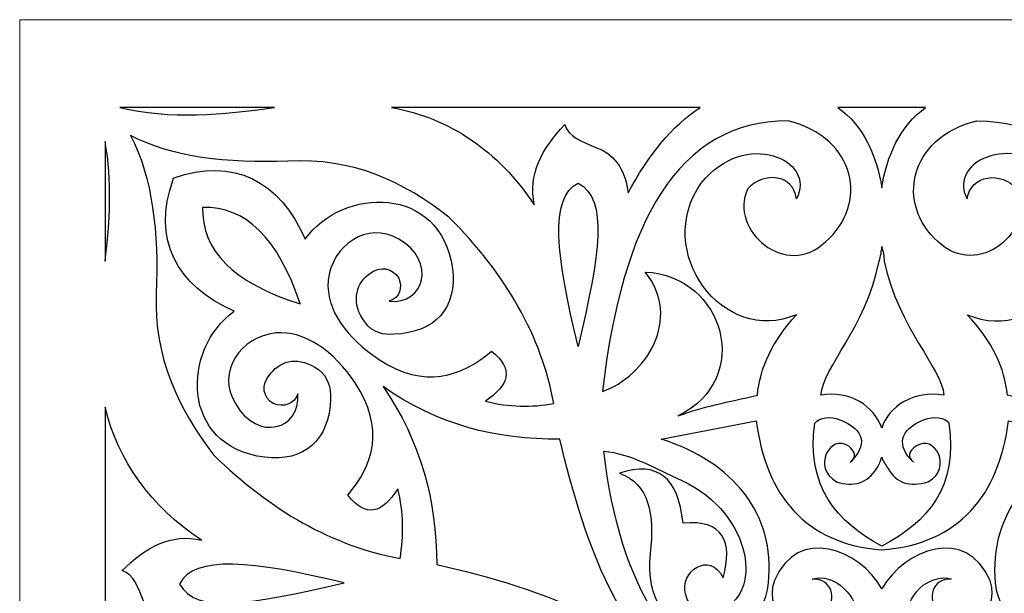
# Model space of a CAD drawing. Units: millimetres. Extents: x -58 to 67, y -115 to 132.
# Drawn here: x -58 to -24, y 112 to 132 of the extents above; entities that cross this region are included whole.
import ezdxf

# ---------------------------------------------------------------- set-up
doc = ezdxf.new("R2010")
doc.units = ezdxf.units.MM
doc.header["$MEASUREMENT"] = 0
doc.layers.add('layer 1', color=7, linetype='Continuous')

msp = doc.modelspace()

# ---------------------------------------------------------------- linework, layer by layer
at = {"layer": 'layer 1', "color": 250, "lineweight": 9}
msp.add_open_spline([(-57.7445, 131.6259), (-57.7445, 131.6259), (1.7795, 131.6259), (1.7795, 131.6259), (1.7795, 131.6259), (1.7795, 131.6259), (1.7795, 72.1019), (1.7795, 72.1019), (1.7795, 72.1019), (1.7795, 72.1019), (-57.7445, 72.1019), (-57.7445, 72.1019), (-57.7445, 72.1019), (-57.7445, 72.1019), (-57.7445, 131.6259), (-57.7445, 131.6259), (-57.7445, 131.6259), (-57.7445, 131.6259), (-57.7445, 131.6259), (-57.7445, 131.6259)], degree=3, knots=[0, 0, 0, 0, 0.1666667, 0.1666667, 0.1666667, 0.1666667, 0.3333333, 0.3333333, 0.3333333, 0.3333333, 0.5, 0.5, 0.5, 0.5, 0.6666667, 0.6666667, 0.6666667, 0.6666667, 1, 1, 1, 1], dxfattribs=at)
at = {"layer": 'layer 1', "color": 7}
for points, knots in [([(-54.2999, 128.6036), (-54.2999, 128.6036), (-48.965, 128.6036), (-48.965, 128.6036), (-48.965, 128.6036), (-50.7293, 128.3517), (-52.5776, 128.1838), (-54.2999, 128.6036)], [0, 0, 0, 0, 0.3333333, 0.3333333, 0.3333333, 0.3333333, 1, 1, 1, 1]), ([(-44.9323, 128.6036), (-44.9323, 128.6036), (-34.3046, 128.6036), (-34.3046, 128.6036), (-34.3046, 128.6036), (-35.2707, 127.9739), (-36.1109, 126.9245), (-36.7829, 125.6651), (-36.7829, 125.6651), (-36.867, 126.3368), (-37.161, 126.9665), (-37.8752, 127.2183), (-37.8752, 127.2183), (-38.3793, 127.4282), (-38.8414, 127.5961), (-38.9674, 128.0159), (-38.9674, 128.0159), (-39.7655, 127.1763), (-40.2275, 126.2948), (-40.0175, 125.2454), (-40.0175, 125.2454), (-41.2778, 127.1344), (-42.916, 128.2258), (-44.9323, 128.6036)], [0, 0, 0, 0, 0.1428571, 0.1428571, 0.1428571, 0.1428571, 0.2857143, 0.2857143, 0.2857143, 0.2857143, 0.4285714, 0.4285714, 0.4285714, 0.4285714, 0.5714286, 0.5714286, 0.5714286, 0.5714286, 0.7142857, 0.7142857, 0.7142857, 0.7142857, 1, 1, 1, 1]), ([(-29.5578, 128.6036), (-29.5578, 128.6036), (-26.5333, 128.6036), (-26.5333, 128.6036), (-26.5333, 128.6036), (-27.4154, 127.9739), (-27.8776, 126.9245), (-28.0456, 125.8331), (-28.0456, 125.8331), (-28.2136, 126.9245), (-28.6756, 127.9739), (-29.5578, 128.6036)], [0, 0, 0, 0, 0.25, 0.25, 0.25, 0.25, 0.5, 0.5, 0.5, 0.5, 1, 1, 1, 1]), ([(-35.0608, 117.9833), (-32.4562, 119.2425), (-33.4644, 122.8107), (-36.1949, 122.9366), (-36.1949, 122.9366), (-34.8926, 121.3414), (-36.1949, 119.3265), (-37.6652, 118.8229), (-37.6652, 118.8229), (-36.993, 124.6577), (-35.0608, 128.1418), (-31.2801, 128.1418), (-31.2801, 128.1418), (-28.8856, 127.5541), (-28.5076, 125.2454), (-29.9778, 123.986), (-29.9778, 123.986), (-31.322, 122.6427), (-33.3385, 124.4058), (-32.6663, 125.7911), (-32.6663, 125.7911), (-32.1202, 126.4207), (-31.0701, 126.2948), (-30.986, 125.4553), (-30.986, 125.4553), (-30.2719, 126.7985), (-32.7503, 127.89), (-34.2626, 126.001), (-34.2626, 126.001), (-35.9429, 123.6502), (-33.5065, 120.3759), (-30.986, 121.4674), (-30.986, 121.4674), (-31.8262, 120.5439), (-32.2462, 119.6203), (-32.3302, 118.6968), (-32.3302, 118.6968), (-33.3804, 118.4451), (-34.1365, 118.319), (-35.0608, 117.9833)], [0, 0, 0, 0, 0.0909091, 0.0909091, 0.0909091, 0.0909091, 0.1818182, 0.1818182, 0.1818182, 0.1818182, 0.2727273, 0.2727273, 0.2727273, 0.2727273, 0.3636364, 0.3636364, 0.3636364, 0.3636364, 0.4545455, 0.4545455, 0.4545455, 0.4545455, 0.5454545, 0.5454545, 0.5454545, 0.5454545, 0.6363636, 0.6363636, 0.6363636, 0.6363636, 0.7272727, 0.7272727, 0.7272727, 0.7272727, 0.8181818, 0.8181818, 0.8181818, 0.8181818, 1, 1, 1, 1]), ([(-20.9884, 117.9833), (-23.5928, 119.2425), (-22.5847, 122.8107), (-19.8542, 122.9366), (-19.8542, 122.9366), (-21.1984, 121.3414), (-19.8962, 119.3265), (-18.384, 118.8229), (-18.384, 118.8229), (-19.056, 124.6577), (-20.9884, 128.1418), (-24.769, 128.1418), (-24.769, 128.1418), (-27.1633, 127.5541), (-27.5414, 125.2454), (-26.1132, 123.986), (-26.1132, 123.986), (-24.727, 122.6427), (-22.7107, 124.4058), (-23.3827, 125.7911), (-23.3827, 125.7911), (-23.9288, 126.4207), (-24.979, 126.2948), (-25.105, 125.4553), (-25.105, 125.4553), (-25.8191, 126.7985), (-23.2988, 127.89), (-21.8286, 126.001), (-21.8286, 126.001), (-20.1063, 123.6502), (-22.5426, 120.3759), (-25.105, 121.4674), (-25.105, 121.4674), (-24.2229, 120.5439), (-23.8028, 119.6203), (-23.7189, 118.6968), (-23.7189, 118.6968), (-22.6686, 118.4451), (-21.9125, 118.319), (-20.9884, 117.9833)], [0, 0, 0, 0, 0.0909091, 0.0909091, 0.0909091, 0.0909091, 0.1818182, 0.1818182, 0.1818182, 0.1818182, 0.2727273, 0.2727273, 0.2727273, 0.2727273, 0.3636364, 0.3636364, 0.3636364, 0.3636364, 0.4545455, 0.4545455, 0.4545455, 0.4545455, 0.5454545, 0.5454545, 0.5454545, 0.5454545, 0.6363636, 0.6363636, 0.6363636, 0.6363636, 0.7272727, 0.7272727, 0.7272727, 0.7272727, 0.8181818, 0.8181818, 0.8181818, 0.8181818, 1, 1, 1, 1]), ([(-53.9219, 127.6381), (-52.4936, 126.8825), (-50.6032, 126.6726), (-48.5029, 126.7566), (-48.5029, 126.7566), (-46.2765, 126.8825), (-44.5123, 126.0429), (-42.958, 124.8256), (-42.958, 124.8256), (-40.9837, 122.8526), (-39.7655, 120.7118), (-39.3454, 118.4031), (-39.3454, 118.4031), (-40.1016, 118.2772), (-40.8997, 118.2772), (-41.6978, 118.4869), (-41.6978, 118.4869), (-40.8997, 119.0328), (-40.6897, 119.5784), (-41.4878, 120.208), (-41.4878, 120.208), (-42.5379, 119.3265), (-43.7981, 118.9067), (-45.3524, 119.9142), (-45.3524, 119.9142), (-46.4866, 120.6698), (-47.2007, 121.6353), (-47.1167, 122.6427), (-47.1167, 122.6427), (-46.9906, 123.8601), (-45.7725, 124.6997), (-44.6803, 124.07), (-44.6803, 124.07), (-43.3781, 123.3144), (-43.7981, 121.8032), (-45.0164, 121.9291), (-45.0164, 121.9291), (-44.6383, 122.0551), (-44.5542, 122.3909), (-44.6803, 122.7267), (-44.6803, 122.7267), (-44.8904, 123.0625), (-45.3104, 123.1885), (-45.7305, 122.8526), (-45.7305, 122.8526), (-46.1926, 122.4748), (-46.3186, 121.8452), (-45.8564, 121.2155), (-45.8564, 121.2155), (-45.6045, 120.8377), (-45.1844, 120.7537), (-44.8484, 120.7957), (-44.8484, 120.7957), (-43.4201, 120.8377), (-42.6639, 121.7192), (-42.8319, 123.0625), (-42.8319, 123.0625), (-43.252, 125.959), (-46.6126, 125.875), (-47.9149, 124.07), (-47.9149, 124.07), (-48.755, 126.0429), (-50.3932, 126.9245), (-52.4516, 126.1689), (-52.4516, 126.1689), (-52.4516, 126.1689), (-52.4516, 126.1689), (-52.4516, 126.1689), (-52.4516, 126.1689), (-52.4516, 126.1689), (-52.4516, 126.1689), (-52.4516, 126.1689), (-52.4516, 126.1689), (-52.4516, 126.1689), (-52.4516, 126.1689), (-52.4516, 126.1689), (-52.4516, 126.1689), (-52.4516, 126.1689), (-52.4516, 126.1689), (-52.4516, 126.1689), (-52.4516, 126.1689), (-52.4516, 126.1689), (-52.4516, 126.1689), (-52.4516, 126.1689), (-52.4516, 126.1689), (-52.4516, 126.1689), (-52.4516, 126.1689), (-52.4516, 126.1689), (-52.4516, 126.1689), (-52.4516, 126.1689), (-52.4516, 126.1689), (-52.4516, 126.1689), (-52.4516, 126.1689), (-52.4516, 126.1689), (-52.4516, 126.1689), (-52.4516, 126.1689), (-52.4516, 126.1689), (-52.4516, 126.1689), (-52.4516, 126.1689), (-52.4516, 126.1689), (-52.4516, 126.1689), (-52.4516, 126.1689), (-52.4516, 126.1269), (-52.4516, 126.1269), (-52.4516, 126.1269), (-53.2078, 124.07), (-52.3255, 122.4329), (-50.3513, 121.5933), (-50.3513, 121.5933), (-52.1575, 120.292), (-52.2416, 116.9339), (-49.301, 116.5561), (-49.301, 116.5561), (-47.9568, 116.3882), (-47.0747, 117.1438), (-47.0327, 118.5709), (-47.0327, 118.5709), (-47.0327, 118.9487), (-47.1167, 119.3265), (-47.4528, 119.5784), (-47.4528, 119.5784), (-48.1248, 120.0401), (-48.7129, 119.9142), (-49.091, 119.4524), (-49.091, 119.4524), (-49.4691, 119.0328), (-49.3431, 118.613), (-49.007, 118.4031), (-49.007, 118.4031), (-48.671, 118.2772), (-48.293, 118.361), (-48.1669, 118.7388), (-48.1669, 118.7388), (-48.0409, 117.5216), (-49.5531, 117.0598), (-50.3093, 118.4031), (-50.3093, 118.4031), (-50.9813, 119.4944), (-50.1412, 120.7118), (-48.923, 120.8377), (-48.923, 120.8377), (-47.9149, 120.9217), (-46.9067, 120.208), (-46.1926, 119.1166), (-46.1926, 119.1166), (-45.1424, 117.5634), (-45.5624, 116.2622), (-46.4446, 115.2548), (-46.4446, 115.2548), (-45.8145, 114.4572), (-45.2685, 114.6251), (-44.7223, 115.4646), (-44.7223, 115.4646), (-44.5123, 114.6671), (-44.5123, 113.8695), (-44.6383, 113.0719), (-44.6383, 113.0719), (-46.9487, 113.4917), (-49.091, 114.709), (-51.0654, 116.64), (-51.0654, 116.64), (-52.2835, 118.2352), (-53.1237, 119.9981), (-53.0396, 122.181), (-53.0396, 122.181), (-52.9557, 124.3219), (-53.1657, 126.1689), (-53.9219, 127.6381), (-53.9219, 127.6381), (-53.9219, 127.6381), (-53.9219, 127.6381), (-53.9219, 127.6381)], [0, 0, 0, 0, 0.0227273, 0.0227273, 0.0227273, 0.0227273, 0.0454545, 0.0454545, 0.0454545, 0.0454545, 0.0681818, 0.0681818, 0.0681818, 0.0681818, 0.0909091, 0.0909091, 0.0909091, 0.0909091, 0.1136364, 0.1136364, 0.1136364, 0.1136364, 0.1363636, 0.1363636, 0.1363636, 0.1363636, 0.1590909, 0.1590909, 0.1590909, 0.1590909, 0.1818182, 0.1818182, 0.1818182, 0.1818182, 0.2045455, 0.2045455, 0.2045455, 0.2045455, 0.2272727, 0.2272727, 0.2272727, 0.2272727, 0.25, 0.25, 0.25, 0.25, 0.2727273, 0.2727273, 0.2727273, 0.2727273, 0.2954545, 0.2954545, 0.2954545, 0.2954545, 0.3181818, 0.3181818, 0.3181818, 0.3181818, 0.3409091, 0.3409091, 0.3409091, 0.3409091, 0.3636364, 0.3636364, 0.3636364, 0.3636364, 0.3863636, 0.3863636, 0.3863636, 0.3863636, 0.4090909, 0.4090909, 0.4090909, 0.4090909, 0.4318182, 0.4318182, 0.4318182, 0.4318182, 0.4545455, 0.4545455, 0.4545455, 0.4545455, 0.4772727, 0.4772727, 0.4772727, 0.4772727, 0.5, 0.5, 0.5, 0.5, 0.5227273, 0.5227273, 0.5227273, 0.5227273, 0.5454545, 0.5454545, 0.5454545, 0.5454545, 0.5681818, 0.5681818, 0.5681818, 0.5681818, 0.5909091, 0.5909091, 0.5909091, 0.5909091, 0.6136364, 0.6136364, 0.6136364, 0.6136364, 0.6363636, 0.6363636, 0.6363636, 0.6363636, 0.6590909, 0.6590909, 0.6590909, 0.6590909, 0.6818182, 0.6818182, 0.6818182, 0.6818182, 0.7045455, 0.7045455, 0.7045455, 0.7045455, 0.7272727, 0.7272727, 0.7272727, 0.7272727, 0.75, 0.75, 0.75, 0.75, 0.7727273, 0.7727273, 0.7727273, 0.7727273, 0.7954545, 0.7954545, 0.7954545, 0.7954545, 0.8181818, 0.8181818, 0.8181818, 0.8181818, 0.8409091, 0.8409091, 0.8409091, 0.8409091, 0.8636364, 0.8636364, 0.8636364, 0.8636364, 0.8863636, 0.8863636, 0.8863636, 0.8863636, 0.9090909, 0.9090909, 0.9090909, 0.9090909, 0.9318182, 0.9318182, 0.9318182, 0.9318182, 0.9545455, 0.9545455, 0.9545455, 0.9545455, 1, 1, 1, 1]), ([(-54.804, 123.3144), (-54.804, 123.3144), (-54.804, 127.4282), (-54.804, 127.4282), (-54.804, 127.4282), (-54.5519, 126.0849), (-54.636, 124.6577), (-54.804, 123.3144)], [0, 0, 0, 0, 0.3333333, 0.3333333, 0.3333333, 0.3333333, 1, 1, 1, 1]), ([(-38.5052, 120.3759), (-37.7491, 123.6082), (-37.4551, 125.4133), (-38.5052, 126.001), (-38.5052, 126.001), (-39.5134, 125.4972), (-39.2614, 123.4823), (-38.5052, 120.3759)], [0, 0, 0, 0, 0.3333333, 0.3333333, 0.3333333, 0.3333333, 1, 1, 1, 1]), ([(-51.4434, 125.1614), (-49.9732, 125.2034), (-48.839, 124.112), (-48.0829, 121.8452), (-48.0829, 121.8452), (-50.3932, 122.5588), (-51.4855, 123.6922), (-51.4434, 125.1614)], [0, 0, 0, 0, 0.3333333, 0.3333333, 0.3333333, 0.3333333, 1, 1, 1, 1]), ([(-28.0456, 117.5634), (-27.7935, 118.319), (-26.9533, 118.8647), (-25.9032, 118.6968), (-25.9032, 118.6968), (-25.9872, 119.6623), (-27.4575, 120.9636), (-27.9615, 123.3144), (-27.9615, 123.3144), (-27.9615, 123.4823), (-28.0035, 123.6502), (-28.0456, 123.8181), (-28.0456, 123.8181), (-28.0456, 123.6502), (-28.0875, 123.4823), (-28.1295, 123.3144), (-28.1295, 123.3144), (-28.6337, 120.9636), (-30.0619, 119.6623), (-30.1459, 118.6968), (-30.1459, 118.6968), (-29.1377, 118.8647), (-28.2975, 118.319), (-28.0456, 117.5634)], [0, 0, 0, 0, 0.1428571, 0.1428571, 0.1428571, 0.1428571, 0.2857143, 0.2857143, 0.2857143, 0.2857143, 0.4285714, 0.4285714, 0.4285714, 0.4285714, 0.5714286, 0.5714286, 0.5714286, 0.5714286, 0.7142857, 0.7142857, 0.7142857, 0.7142857, 1, 1, 1, 1]), ([(-45.2264, 118.9907), (-43.3781, 117.6895), (-41.3197, 117.1438), (-39.1354, 117.1857), (-39.1354, 117.1857), (-38.2952, 113.6176), (-36.867, 109.126), (-33.1704, 107.8667), (-33.1704, 107.8667), (-32.7924, 107.4889), (-32.6663, 106.9433), (-32.5403, 106.3556), (-32.5403, 106.3556), (-33.1284, 106.4814), (-33.6745, 106.6073), (-34.0525, 106.9433), (-34.0525, 106.9433), (-35.3548, 110.6372), (-39.8495, 112.0644), (-43.3781, 112.862), (-43.3781, 112.862), (-43.3781, 115.0449), (-43.9242, 117.1018), (-45.2264, 118.9907)], [0, 0, 0, 0, 0.1428571, 0.1428571, 0.1428571, 0.1428571, 0.2857143, 0.2857143, 0.2857143, 0.2857143, 0.4285714, 0.4285714, 0.4285714, 0.4285714, 0.5714286, 0.5714286, 0.5714286, 0.5714286, 0.7142857, 0.7142857, 0.7142857, 0.7142857, 1, 1, 1, 1]), ([(-54.804, 107.9926), (-54.804, 107.9926), (-54.804, 118.2772), (-54.804, 118.2772), (-54.804, 118.2772), (-54.342, 116.4301), (-53.2497, 114.877), (-51.4855, 113.7016), (-51.4855, 113.7016), (-52.5356, 113.9534), (-53.4177, 113.4497), (-54.2159, 112.6521), (-54.2159, 112.6521), (-53.7958, 112.5262), (-53.6698, 112.0644), (-53.4597, 111.5607), (-53.4597, 111.5607), (-53.1657, 110.8891), (-52.5356, 110.5952), (-51.8635, 110.5113), (-51.8635, 110.5113), (-53.1237, 109.7976), (-54.1738, 109.0001), (-54.804, 107.9926)], [0, 0, 0, 0, 0.1428571, 0.1428571, 0.1428571, 0.1428571, 0.2857143, 0.2857143, 0.2857143, 0.2857143, 0.4285714, 0.4285714, 0.4285714, 0.4285714, 0.5714286, 0.5714286, 0.5714286, 0.5714286, 0.7142857, 0.7142857, 0.7142857, 0.7142857, 1, 1, 1, 1]), ([(-28.0456, 112.0225), (-27.2474, 113.4077), (-25.1471, 114.2053), (-24.3069, 112.3163), (-24.3069, 112.3163), (-23.8869, 111.057), (-25.441, 110.1335), (-26.1972, 111.3088), (-26.1972, 111.3088), (-26.4072, 111.6447), (-26.3653, 112.4003), (-25.6511, 112.3583), (-25.6511, 112.3583), (-25.9872, 112.4842), (-26.3653, 112.3163), (-26.6173, 112.1484), (-26.6173, 112.1484), (-28.0035, 111.057), (-26.9953, 108.2445), (-23.9288, 108.6642), (-23.9288, 108.6642), (-20.8624, 109.042), (-19.014, 112.0644), (-18.426, 116.766), (-18.426, 116.766), (-19.3501, 116.682), (-20.1902, 116.1783), (-21.1143, 115.7585), (-21.1143, 115.7585), (-23.6768, 114.5831), (-23.8869, 111.7286), (-22.4586, 111.3088), (-22.4586, 111.3088), (-21.8286, 111.1829), (-21.3664, 111.3088), (-21.2404, 111.8546), (-21.2404, 111.8546), (-21.0304, 112.6102), (-22.0805, 113.3658), (-22.5847, 112.4003), (-22.5847, 112.4003), (-22.8787, 113.6596), (-22.5847, 114.4152), (-21.1564, 114.2893), (-21.1564, 114.2893), (-21.0304, 115.8844), (-20.3163, 116.4301), (-19.014, 116.0104), (-19.014, 116.0104), (-20.0222, 115.6326), (-20.1902, 114.6251), (-20.0222, 113.2398), (-20.0222, 113.2398), (-19.8962, 111.6027), (-20.6103, 110.8891), (-21.4924, 110.5952), (-21.4924, 110.5952), (-22.7527, 110.2174), (-24.0129, 110.8891), (-24.1388, 112.2324), (-24.1388, 112.2324), (-24.3489, 114.6251), (-22.8787, 116.3882), (-20.4003, 117.1857), (-20.4003, 117.1857), (-20.4003, 117.1857), (-23.6768, 117.8154), (-23.6768, 117.8154), (-23.6768, 117.8154), (-24.0129, 115.2548), (-25.3571, 113.5756), (-28.0456, 113.3658), (-28.0456, 113.3658), (-30.692, 113.5756), (-32.0363, 115.2548), (-32.3723, 117.8154), (-32.3723, 117.8154), (-32.3723, 117.8154), (-35.6487, 117.1857), (-35.6487, 117.1857), (-35.6487, 117.1857), (-33.1704, 116.3882), (-31.7001, 114.6251), (-31.9522, 112.2324), (-31.9522, 112.2324), (-32.0363, 110.8891), (-33.3385, 110.2174), (-34.5566, 110.5952), (-34.5566, 110.5952), (-35.4388, 110.8891), (-36.1949, 111.6027), (-36.0268, 113.2398), (-36.0268, 113.2398), (-35.8588, 114.6251), (-36.0688, 115.6326), (-37.0771, 116.0104), (-37.0771, 116.0104), (-35.7748, 116.4301), (-35.0608, 115.8844), (-34.8926, 114.2893), (-34.8926, 114.2893), (-33.5065, 114.4152), (-33.1704, 113.6596), (-33.5065, 112.4003), (-33.5065, 112.4003), (-33.9685, 113.3658), (-35.0187, 112.6102), (-34.8087, 111.8546), (-34.8087, 111.8546), (-34.6827, 111.3088), (-34.2626, 111.1829), (-33.6325, 111.3088), (-33.6325, 111.3088), (-32.1622, 111.7286), (-32.4143, 114.5831), (-34.9347, 115.7585), (-34.9347, 115.7585), (-35.8588, 116.1783), (-36.699, 116.682), (-37.6231, 116.766), (-37.6231, 116.766), (-37.0771, 112.0644), (-35.1867, 109.042), (-32.1622, 108.6642), (-32.1622, 108.6642), (-29.0537, 108.2445), (-28.0456, 111.057), (-29.4738, 112.1484), (-29.4738, 112.1484), (-29.6838, 112.3163), (-30.0619, 112.4842), (-30.4399, 112.3583), (-30.4399, 112.3583), (-29.7258, 112.4003), (-29.6418, 111.6447), (-29.8939, 111.3088), (-29.8939, 111.3088), (-30.65, 110.1335), (-32.2043, 111.057), (-31.7421, 112.3163), (-31.7421, 112.3163), (-30.944, 114.2053), (-28.8017, 113.4077), (-28.0456, 112.0225)], [0, 0, 0, 0, 0.027027, 0.027027, 0.027027, 0.027027, 0.0540541, 0.0540541, 0.0540541, 0.0540541, 0.0810811, 0.0810811, 0.0810811, 0.0810811, 0.1081081, 0.1081081, 0.1081081, 0.1081081, 0.1351351, 0.1351351, 0.1351351, 0.1351351, 0.1621622, 0.1621622, 0.1621622, 0.1621622, 0.1891892, 0.1891892, 0.1891892, 0.1891892, 0.2162162, 0.2162162, 0.2162162, 0.2162162, 0.2432432, 0.2432432, 0.2432432, 0.2432432, 0.2702703, 0.2702703, 0.2702703, 0.2702703, 0.2972973, 0.2972973, 0.2972973, 0.2972973, 0.3243243, 0.3243243, 0.3243243, 0.3243243, 0.3513514, 0.3513514, 0.3513514, 0.3513514, 0.3783784, 0.3783784, 0.3783784, 0.3783784, 0.4054054, 0.4054054, 0.4054054, 0.4054054, 0.4324324, 0.4324324, 0.4324324, 0.4324324, 0.4594595, 0.4594595, 0.4594595, 0.4594595, 0.4864865, 0.4864865, 0.4864865, 0.4864865, 0.5135135, 0.5135135, 0.5135135, 0.5135135, 0.5405405, 0.5405405, 0.5405405, 0.5405405, 0.5675676, 0.5675676, 0.5675676, 0.5675676, 0.5945946, 0.5945946, 0.5945946, 0.5945946, 0.6216216, 0.6216216, 0.6216216, 0.6216216, 0.6486486, 0.6486486, 0.6486486, 0.6486486, 0.6756757, 0.6756757, 0.6756757, 0.6756757, 0.7027027, 0.7027027, 0.7027027, 0.7027027, 0.7297297, 0.7297297, 0.7297297, 0.7297297, 0.7567568, 0.7567568, 0.7567568, 0.7567568, 0.7837838, 0.7837838, 0.7837838, 0.7837838, 0.8108108, 0.8108108, 0.8108108, 0.8108108, 0.8378378, 0.8378378, 0.8378378, 0.8378378, 0.8648649, 0.8648649, 0.8648649, 0.8648649, 0.8918919, 0.8918919, 0.8918919, 0.8918919, 0.9189189, 0.9189189, 0.9189189, 0.9189189, 0.9459459, 0.9459459, 0.9459459, 0.9459459, 1, 1, 1, 1]), ([(-28.0456, 113.4917), (-26.4493, 114.3312), (-25.3991, 115.5486), (-25.7352, 117.7313), (-25.7352, 117.7313), (-25.8611, 117.9412), (-26.2812, 117.9833), (-26.5752, 117.8574), (-26.5752, 117.8574), (-27.4575, 117.5216), (-27.5414, 116.9339), (-26.9533, 116.3882), (-26.9533, 116.3882), (-27.1633, 116.5561), (-27.1214, 116.766), (-26.8694, 116.9339), (-26.8694, 116.9339), (-26.2392, 117.3956), (-25.5671, 116.1783), (-26.4493, 115.7165), (-26.4493, 115.7165), (-27.0794, 115.5066), (-27.5414, 115.6745), (-27.8355, 116.1783), (-27.8355, 116.1783), (-27.9195, 116.3042), (-28.0035, 116.4301), (-28.0456, 116.5561), (-28.0456, 116.5561), (-28.0875, 116.4301), (-28.1295, 116.3042), (-28.2136, 116.1783), (-28.2136, 116.1783), (-28.5496, 115.6745), (-29.0117, 115.5066), (-29.5997, 115.7165), (-29.5997, 115.7165), (-30.482, 116.1783), (-29.8098, 117.3956), (-29.1798, 116.9339), (-29.1798, 116.9339), (-28.9697, 116.766), (-28.8856, 116.5561), (-29.1377, 116.3882), (-29.1377, 116.3882), (-28.5496, 116.9339), (-28.5917, 117.5216), (-29.5158, 117.8574), (-29.5158, 117.8574), (-29.7679, 117.9833), (-30.1879, 117.9412), (-30.3559, 117.7313), (-30.3559, 117.7313), (-30.65, 115.5486), (-29.5997, 114.3312), (-28.0456, 113.4917)], [0, 0, 0, 0, 0.0666667, 0.0666667, 0.0666667, 0.0666667, 0.1333333, 0.1333333, 0.1333333, 0.1333333, 0.2, 0.2, 0.2, 0.2, 0.2666667, 0.2666667, 0.2666667, 0.2666667, 0.3333333, 0.3333333, 0.3333333, 0.3333333, 0.4, 0.4, 0.4, 0.4, 0.4666667, 0.4666667, 0.4666667, 0.4666667, 0.5333333, 0.5333333, 0.5333333, 0.5333333, 0.6, 0.6, 0.6, 0.6, 0.6666667, 0.6666667, 0.6666667, 0.6666667, 0.7333333, 0.7333333, 0.7333333, 0.7333333, 0.8, 0.8, 0.8, 0.8, 0.8666667, 0.8666667, 0.8666667, 0.8666667, 1, 1, 1, 1]), ([(-46.5707, 112.2324), (-49.8471, 111.4768), (-51.6535, 111.1409), (-52.2416, 112.1904), (-52.2416, 112.1904), (-51.7374, 113.1978), (-49.7211, 112.988), (-46.5707, 112.2324)], [0, 0, 0, 0, 0.3333333, 0.3333333, 0.3333333, 0.3333333, 1, 1, 1, 1])]:
    msp.add_open_spline(points, degree=3, knots=knots, dxfattribs=at)

doc.saveas('drawing.dxf')
